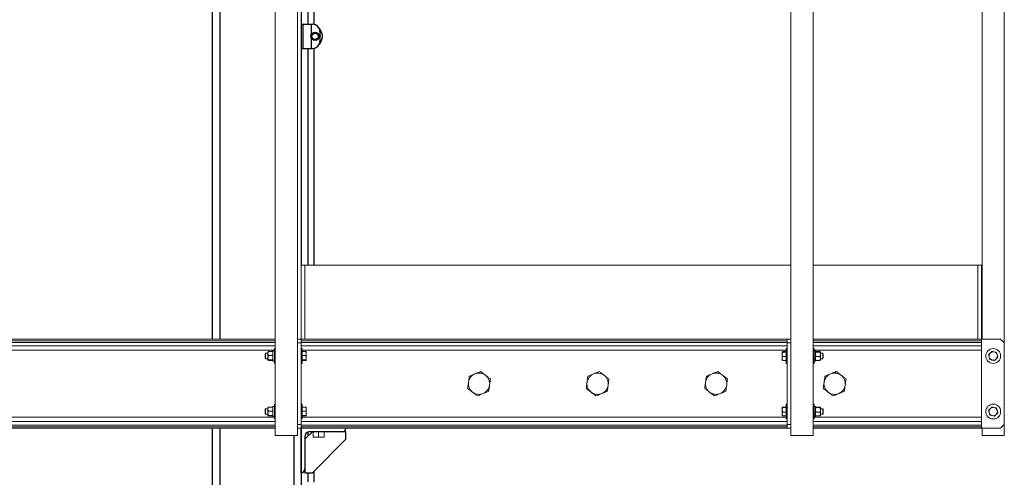
# Model space of a CAD drawing. Units: inches. Extents: x 0 to 2884, y 0 to 1916.
# Drawn here: x 248 to 314, y 187 to 218 of the extents above; entities that cross this region are included whole.
import ezdxf

# ---------------------------------------------------------------- set-up
doc = ezdxf.new("R2010")
doc.units = ezdxf.units.IN
doc.header["$LTSCALE"] = 96
doc.header["$MEASUREMENT"] = 0
doc.layers.add('GREEN', color=2, linetype='Continuous')

# ---------------------------------------------------------------- blocks, each defined once
blk = doc.blocks.new('60KM-04')
for p, q in [((260.75, 303.562), (260.75, 196.062)), ((261.25, 303.562), (261.25, 196.062)), ((266.75, 218.188), (266.75, 201.062)), ((267.225, 217.314), (267.225, 218.188)), ((267.62, 217.302), (267.62, 218.188)), ((266.75, 217.314), (266.85, 217.314)), ((266.85, 217.314), (266.85, 215.689)), ((266.85, 217.314), (267.415, 217.314)), ((267.415, 217.314), (267.415, 216.58)), ((267.415, 217.314), (267.51, 217.314)), ((267.932, 217.081), (267.934, 217.081)), ((268.01, 216.814), (268.01, 216.189)), ((267.415, 216.423), (267.415, 215.689)), ((268.178, 216.42), (268.178, 216.583)), ((266.75, 215.689), (266.85, 215.689)), ((266.85, 215.689), (267.415, 215.689)), ((267.225, 201.062), (267.225, 215.689)), ((267.415, 215.689), (267.51, 215.689)), ((267.62, 201.062), (267.62, 215.701)), ((267.934, 215.921), (267.932, 215.921)), ((260.75, 190.063), (260.75, 121.25)), ((261.25, 190.063), (261.25, 121.25)), ((266.75, 187.063), (266.75, 190.063)), ((266.75, 190.063), (266.75, 121.25)), ((269.75, 190.063), (269.75, 190.062)), ((266.25, 189.562), (266.25, 121.25)), ((267.5, 189.813), (267, 189.313)), ((267, 189.5), (267, 187.312)), ((267.225, 189.537), (267.225, 189.8)), ((269.5, 189.813), (267.312, 189.813)), ((269.75, 189.813), (269.5, 189.813)), ((269.75, 189.313), (269.75, 189.813)), ((267.5, 187.063), (269.75, 189.313)), ((266.75, 187.063), (266.75, 187.063)), ((267, 187.312), (267, 187.063)), ((267, 187.063), (267.5, 187.063)), ((267.225, 186.439), (267.225, 187.063)), ((267.62, 186.427), (267.62, 187.182))]:
    blk.add_line(p, q)
for radius in [0.28, 0.218]:
    blk.add_circle((267.684, 216.501), radius)
for centre, radius, start, end in [((267.51, 216.814), 0.5, 360, 90), ((267.383, 216.501), 0.8, 5.86341, 46.46885), ((267.51, 216.189), 0.5, 270, 360), ((267.383, 216.501), 0.8, 313.53115, 354.13659), ((267.843, 216.501), 0.205, 324.74845, 35.25155), ((267.383, 216.501), 0.8, 0, 5.86341), ((267.383, 216.501), 0.8, 354.13659, 0), ((269.5, 190.062), 0.25, 270, 0), ((267.312, 189.5), 0.313, 90, 180), ((266.75, 187.312), 0.25, 270, 360)]:
    blk.add_arc(centre, radius, start, end)
at = {"layer": 'GREEN', "linetype": 'Continuous', "lineweight": 15}
for p, q in [((265, 238.688), (265, 189.562)), ((266.5, 237.188), (266.5, 189.562)), ((299.795, 237.188), (299.795, 189.562)), ((301.295, 237.188), (301.295, 189.562)), ((312.7, 218.188), (312.7, 196.062)), ((314.2, 218.188), (314.2, 195.813)), ((267, 201.062), (266.75, 201.062)), ((266.75, 201.062), (266.75, 196.062)), ((267, 196.062), (267, 201.062)), ((267, 201.062), (299.795, 201.062)), ((301.295, 201.062), (312.42, 201.062)), ((312.42, 201.062), (312.42, 196.062)), ((312.67, 201.062), (312.42, 201.062)), ((312.67, 201.062), (312.67, 196.062)), ((124.5, 196.062), (265, 196.062)), ((266.5, 196.062), (266.75, 196.062)), ((266.75, 196.062), (266.75, 195.813)), ((266.75, 196.062), (299.545, 196.062)), ((299.545, 195.813), (299.545, 196.062)), ((299.545, 196.062), (299.795, 196.062)), ((301.295, 196.062), (312.67, 196.062)), ((313.95, 196.062), (312.67, 196.062)), ((312.67, 195.964), (312.67, 196.062)), ((314.2, 195.813), (313.95, 196.062)), ((124.5, 195.964), (265, 195.964)), ((124.5, 195.846), (265, 195.846)), ((124.5, 195.618), (265, 195.618)), ((265, 195.437), (264.937, 195.437)), ((264.937, 195.437), (264.937, 194.438)), ((266.5, 195.813), (266.5, 190.312)), ((266.75, 195.813), (266.5, 195.813)), ((266.75, 195.964), (299.545, 195.964)), ((266.75, 195.846), (299.545, 195.846)), ((266.75, 195.813), (266.75, 190.312)), ((266.75, 195.618), (299.545, 195.618)), ((266.813, 195.437), (266.75, 195.437)), ((266.813, 195.437), (266.813, 194.438)), ((299.545, 195.437), (299.482, 195.437)), ((299.482, 194.534), (299.482, 195.437)), ((299.545, 195.813), (299.545, 190.312)), ((299.795, 195.813), (299.545, 195.813)), ((299.795, 195.813), (299.795, 190.312)), ((301.295, 195.964), (312.67, 195.964)), ((301.295, 195.846), (312.67, 195.846)), ((301.295, 195.618), (312.67, 195.618)), ((301.358, 195.437), (301.295, 195.437)), ((301.358, 194.534), (301.358, 195.437)), ((312.67, 195.846), (312.67, 195.964)), ((312.67, 195.618), (312.67, 195.846)), ((312.67, 195.322), (312.67, 195.618)), ((314.2, 190.312), (314.2, 195.813)), ((124.563, 195.322), (264.937, 195.322)), ((264.35, 195.125), (264.313, 195.088)), ((264.313, 194.787), (264.313, 195.088)), ((264.313, 194.787), (264.35, 194.75)), ((264.506, 195.125), (264.35, 195.125)), ((264.35, 195.125), (264.35, 194.75)), ((264.35, 194.75), (264.506, 194.75)), ((264.506, 195.102), (264.506, 195.218)), ((264.506, 194.823), (264.506, 195.102)), ((264.506, 194.658), (264.506, 194.823)), ((264.805, 195.234), (264.543, 195.234)), ((264.805, 194.971), (264.543, 194.971)), ((264.937, 195.279), (264.843, 195.279)), ((264.843, 195.279), (264.843, 194.596)), ((266.813, 195.322), (299.482, 195.322)), ((266.813, 195.234), (267.056, 195.234)), ((266.813, 194.971), (267.056, 194.971)), ((267.081, 195.102), (267.081, 195.218)), ((267.081, 194.823), (267.081, 195.102)), ((267.081, 194.658), (267.081, 194.823)), ((299.214, 195.217), (299.214, 195.052)), ((299.214, 194.773), (299.214, 195.052)), ((299.214, 194.773), (299.214, 194.657)), ((299.482, 195.234), (299.239, 195.234)), ((299.482, 195.2), (299.239, 195.2)), ((299.482, 194.904), (299.239, 194.904)), ((301.358, 195.322), (312.67, 195.322)), ((301.452, 195.279), (301.358, 195.279)), ((301.358, 194.76), (301.452, 194.76)), ((301.358, 194.716), (301.452, 194.716)), ((301.452, 194.76), (301.452, 195.279)), ((301.452, 194.755), (301.452, 194.716)), ((301.452, 194.596), (301.452, 194.716)), ((301.489, 195.234), (301.751, 195.234)), ((301.489, 195.2), (301.751, 195.2)), ((301.489, 194.904), (301.751, 194.904)), ((301.789, 195.217), (301.789, 195.052)), ((301.945, 195.125), (301.789, 195.125)), ((301.789, 195.052), (301.789, 194.773)), ((301.789, 194.773), (301.789, 194.657)), ((301.789, 194.75), (301.945, 194.75)), ((301.982, 195.088), (301.945, 195.125)), ((301.945, 194.828), (301.945, 195.125)), ((301.945, 194.75), (301.945, 194.828)), ((301.945, 194.75), (301.982, 194.787)), ((301.982, 194.849), (301.982, 195.088)), ((301.982, 194.849), (301.982, 194.787)), ((312.67, 190.803), (312.67, 195.322)), ((264.805, 194.675), (264.543, 194.675)), ((264.805, 194.641), (264.543, 194.641)), ((264.843, 194.596), (264.937, 194.596)), ((264.937, 194.438), (265, 194.438)), ((266.75, 194.438), (266.813, 194.438)), ((266.813, 194.675), (267.056, 194.675)), ((266.813, 194.641), (267.056, 194.641)), ((299.482, 194.641), (299.239, 194.641)), ((299.482, 194.438), (299.482, 194.534)), ((299.482, 194.438), (299.545, 194.438)), ((301.295, 194.438), (301.358, 194.438)), ((301.358, 194.596), (301.452, 194.596)), ((301.358, 194.438), (301.358, 194.534)), ((301.489, 194.641), (301.751, 194.641)), ((264.506, 191.352), (264.506, 191.468)), ((264.805, 191.484), (264.543, 191.484)), ((264.937, 191.529), (264.843, 191.529)), ((264.843, 191.529), (264.843, 190.846)), ((265, 191.687), (264.937, 191.687)), ((264.937, 191.687), (264.937, 190.688)), ((266.813, 191.687), (266.75, 191.687)), ((266.813, 191.687), (266.813, 190.688)), ((266.813, 191.484), (267.056, 191.484)), ((267.081, 191.352), (267.081, 191.468)), ((299.214, 191.467), (299.214, 191.302)), ((299.482, 191.484), (299.239, 191.484)), ((299.482, 191.45), (299.239, 191.45)), ((299.545, 191.687), (299.482, 191.687)), ((299.482, 190.784), (299.482, 191.687)), ((301.358, 191.687), (301.295, 191.687)), ((301.358, 190.784), (301.358, 191.687)), ((301.452, 191.529), (301.358, 191.529)), ((301.452, 191.01), (301.452, 191.529)), ((301.489, 191.484), (301.751, 191.484)), ((301.489, 191.45), (301.751, 191.45)), ((301.789, 191.467), (301.789, 191.302)), ((124.563, 190.803), (264.937, 190.803)), ((264.35, 191.375), (264.313, 191.338)), ((264.313, 191.037), (264.313, 191.338)), ((264.313, 191.037), (264.35, 191)), ((264.506, 191.375), (264.35, 191.375)), ((264.35, 191.375), (264.35, 191)), ((264.35, 191), (264.506, 191)), ((264.506, 191.073), (264.506, 191.352)), ((264.506, 190.908), (264.506, 191.073)), ((264.805, 191.221), (264.543, 191.221)), ((264.805, 190.925), (264.543, 190.925)), ((264.805, 190.891), (264.543, 190.891)), ((264.843, 190.846), (264.937, 190.846)), ((266.813, 191.221), (267.056, 191.221)), ((266.813, 190.925), (267.056, 190.925)), ((266.813, 190.891), (267.056, 190.891)), ((266.813, 190.803), (299.482, 190.803)), ((267.081, 191.073), (267.081, 191.352)), ((267.081, 190.908), (267.081, 191.073)), ((299.214, 191.023), (299.214, 191.302)), ((299.214, 191.023), (299.214, 190.907)), ((299.482, 191.154), (299.239, 191.154)), ((299.482, 190.891), (299.239, 190.891)), ((299.482, 190.688), (299.482, 190.784)), ((301.358, 191.01), (301.452, 191.01)), ((301.358, 190.966), (301.452, 190.966)), ((301.358, 190.846), (301.452, 190.846)), ((301.358, 190.803), (312.67, 190.803)), ((301.358, 190.688), (301.358, 190.784)), ((301.452, 191.005), (301.452, 190.966)), ((301.452, 190.846), (301.452, 190.966)), ((301.489, 191.154), (301.751, 191.154)), ((301.489, 190.891), (301.751, 190.891)), ((301.945, 191.375), (301.789, 191.375)), ((301.789, 191.302), (301.789, 191.023)), ((301.789, 191.023), (301.789, 190.907)), ((301.789, 191), (301.945, 191)), ((301.982, 191.338), (301.945, 191.375)), ((301.945, 191.078), (301.945, 191.375)), ((301.945, 191), (301.945, 191.078)), ((301.945, 191), (301.982, 191.037)), ((301.982, 191.099), (301.982, 191.338)), ((301.982, 191.099), (301.982, 191.037)), ((312.67, 190.507), (312.67, 190.803)), ((124.5, 190.507), (265, 190.507)), ((124.5, 190.279), (265, 190.279)), ((124.5, 190.161), (265, 190.161)), ((124.5, 190.063), (265, 190.063)), ((264.937, 190.688), (265, 190.688)), ((266.5, 190.312), (266.75, 190.312)), ((266.75, 190.063), (266.5, 190.063)), ((266.75, 190.688), (266.813, 190.688)), ((266.75, 190.507), (299.545, 190.507)), ((266.75, 190.312), (266.75, 190.063)), ((266.75, 190.279), (299.545, 190.279)), ((266.75, 190.161), (299.545, 190.161)), ((266.75, 190.063), (299.545, 190.063)), ((299.482, 190.688), (299.545, 190.688)), ((299.545, 190.063), (299.545, 190.312)), ((299.545, 190.312), (299.795, 190.312)), ((299.795, 190.063), (299.545, 190.063)), ((301.295, 190.688), (301.358, 190.688)), ((301.295, 190.507), (312.67, 190.507)), ((301.295, 190.279), (312.67, 190.279)), ((301.295, 190.161), (312.67, 190.161)), ((301.295, 190.063), (312.67, 190.063)), ((312.67, 190.279), (312.67, 190.507)), ((312.67, 190.161), (312.67, 190.279)), ((312.67, 190.063), (312.67, 190.161)), ((312.67, 190.063), (313.95, 190.063)), ((312.7, 190.063), (312.7, 189.562)), ((313.95, 190.063), (314.2, 190.312)), ((314.2, 190.312), (314.2, 189.562)), ((265, 189.562), (266.5, 189.562)), ((267.545, 189.813), (267.545, 189.482)), ((267.545, 189.448), (267.732, 189.448)), ((267.732, 189.448), (268.107, 189.448)), ((267.92, 189.813), (267.92, 189.482)), ((268.107, 189.448), (268.295, 189.448)), ((268.295, 189.813), (268.295, 189.482)), ((299.795, 189.562), (301.295, 189.562)), ((312.7, 189.562), (314.2, 189.562))]:
    blk.add_line(p, q, dxfattribs=at)
for centre in [(313.45, 194.938), (313.45, 191.188)]:
    blk.add_circle(centre, 0.5, dxfattribs=at)
for centre, radius, start, end in [((313.45, 194.938), 0.281, 136.5552, 196.5552), ((313.45, 194.938), 0.281, 196.5552, 256.5552), ((313.45, 194.938), 0.281, 76.5552, 136.5552), ((313.45, 194.938), 0.281, 256.5552, 316.5552), ((313.45, 194.938), 0.281, 16.5552, 76.5552), ((313.45, 194.938), 0.281, 316.5552, 16.5552), ((278.75, 193.063), 0.719, 112.44828, 172.44828), ((278.75, 193.063), 0.719, 52.44828, 112.44828), ((278.75, 193.063), 0.719, 352.44828, 52.44828), ((286.75, 193.063), 0.719, 112.44828, 172.44828), ((286.75, 193.063), 0.719, 52.44828, 112.44828), ((286.75, 193.063), 0.719, 352.44828, 52.44828), ((294.75, 193.063), 0.719, 112.44828, 172.44828), ((294.75, 193.063), 0.719, 52.44828, 112.44828), ((294.75, 193.063), 0.719, 352.44828, 52.44828), ((302.75, 193.063), 0.719, 112.44828, 172.44828), ((302.75, 193.063), 0.719, 52.44828, 112.44828), ((302.75, 193.063), 0.719, 352.44828, 52.44828), ((278.75, 193.063), 0.719, 172.44828, 232.44828), ((278.75, 193.063), 0.719, 292.44828, 352.44828), ((286.75, 193.063), 0.719, 172.44828, 232.44828), ((286.75, 193.063), 0.719, 292.44828, 352.44828), ((294.75, 193.063), 0.719, 172.44828, 232.44828), ((294.75, 193.063), 0.719, 292.44828, 352.44828), ((302.75, 193.063), 0.719, 172.44828, 232.44828), ((302.75, 193.063), 0.719, 292.44828, 352.44828), ((278.75, 193.063), 0.719, 232.44828, 292.44828), ((286.75, 193.063), 0.719, 232.44828, 292.44828), ((294.75, 193.063), 0.719, 232.44828, 292.44828), ((302.75, 193.063), 0.719, 232.44828, 292.44828), ((313.45, 191.188), 0.281, 136.5552, 196.5552), ((313.45, 191.188), 0.281, 76.5552, 136.5552), ((313.45, 191.188), 0.281, 16.5552, 76.5552), ((313.45, 191.188), 0.281, 196.5552, 256.5552), ((313.45, 191.188), 0.281, 256.5552, 316.5552), ((313.45, 191.188), 0.281, 316.5552, 16.5552)]:
    blk.add_arc(centre, radius, start, end, dxfattribs=at)
for points, knots in [([(264.506, 195.102), (264.506, 195.105), (264.507, 195.142), (264.52, 195.187), (264.54, 195.226), (264.543, 195.234)], [0, 0, 0, 0, 0.066039, 0.812891, 1, 1, 1, 1]), ([(264.506, 195.217), (264.507, 195.219), (264.51, 195.224), (264.527, 195.23), (264.54, 195.233), (264.543, 195.234)], [0, 0, 0, 0, 0.4057257, 0.8261143, 1, 1, 1, 1]), ([(264.543, 194.971), (264.538, 194.982), (264.516, 195.024), (264.51, 195.069), (264.506, 195.102)], [0, 0, 0, 0, 0.266151, 1, 1, 1, 1]), ([(264.543, 194.971), (264.534, 194.948), (264.514, 194.901), (264.506, 194.85), (264.506, 194.823), (264.506, 194.823)], [0, 0, 0, 0, 0.484012, 0.985626, 1, 1, 1, 1]), ([(264.506, 194.823), (264.507, 194.802), (264.51, 194.76), (264.527, 194.711), (264.54, 194.683), (264.543, 194.675)], [0, 0, 0, 0, 0.40574, 0.826121, 1, 1, 1, 1]), ([(264.843, 195.102), (264.843, 195.105), (264.843, 195.142), (264.829, 195.187), (264.809, 195.226), (264.805, 195.234)], [0, 0, 0, 0, 0.066037, 0.812874, 1, 1, 1, 1]), ([(264.843, 195.217), (264.842, 195.219), (264.839, 195.224), (264.822, 195.23), (264.809, 195.233), (264.805, 195.234)], [0, 0, 0, 0, 0.405714, 0.826096, 1, 1, 1, 1]), ([(264.805, 194.971), (264.811, 194.982), (264.833, 195.024), (264.839, 195.069), (264.843, 195.102)], [0, 0, 0, 0, 0.266169, 1, 1, 1, 1]), ([(264.805, 194.971), (264.815, 194.948), (264.835, 194.901), (264.843, 194.85), (264.843, 194.823), (264.843, 194.823)], [0, 0, 0, 0, 0.484009, 0.985627, 1, 1, 1, 1]), ([(264.843, 194.823), (264.842, 194.802), (264.839, 194.76), (264.822, 194.711), (264.809, 194.683), (264.805, 194.675)], [0, 0, 0, 0, 0.405729, 0.826103, 1, 1, 1, 1]), ([(267.056, 195.234), (267.066, 195.201), (267.079, 195.157), (267.081, 195.113), (267.081, 195.102)], [0, 0, 0, 0, 0.763384, 1, 1, 1, 1]), ([(267.081, 195.217), (267.081, 195.217), (267.081, 195.223), (267.068, 195.229), (267.056, 195.234)], [0, 0, 0, 0, 0.070221, 1, 1, 1, 1]), ([(267.081, 195.102), (267.078, 195.067), (267.074, 195.023), (267.059, 194.98), (267.056, 194.971)], [0, 0, 0, 0, 0.782923, 1, 1, 1, 1]), ([(267.056, 194.971), (267.063, 194.947), (267.077, 194.898), (267.08, 194.848), (267.081, 194.823)], [0, 0, 0, 0, 0.495454, 1, 1, 1, 1]), ([(267.081, 194.823), (267.081, 194.819), (267.081, 194.769), (267.068, 194.72), (267.056, 194.675)], [0, 0, 0, 0, 0.070233, 1, 1, 1, 1]), ([(299.214, 195.217), (299.214, 195.217), (299.214, 195.223), (299.227, 195.229), (299.239, 195.234)], [0, 0, 0, 0, 0.070221, 1, 1, 1, 1]), ([(299.239, 195.2), (299.232, 195.203), (299.218, 195.209), (299.215, 195.214), (299.214, 195.217)], [0, 0, 0, 0, 0.495464, 1, 1, 1, 1]), ([(299.214, 195.052), (299.214, 195.056), (299.214, 195.106), (299.227, 195.155), (299.239, 195.2)], [0, 0, 0, 0, 0.070209, 1, 1, 1, 1]), ([(299.239, 194.904), (299.232, 194.928), (299.218, 194.977), (299.215, 195.027), (299.214, 195.052)], [0, 0, 0, 0, 0.495446, 1, 1, 1, 1]), ([(299.214, 194.773), (299.214, 194.783), (299.216, 194.828), (299.229, 194.871), (299.239, 194.904)], [0, 0, 0, 0, 0.236618, 1, 1, 1, 1]), ([(299.239, 194.641), (299.236, 194.651), (299.221, 194.693), (299.217, 194.738), (299.214, 194.773)], [0, 0, 0, 0, 0.21708, 1, 1, 1, 1]), ([(301.452, 195.217), (301.453, 195.219), (301.456, 195.224), (301.473, 195.23), (301.486, 195.233), (301.489, 195.234)], [0, 0, 0, 0, 0.405721, 0.826111, 1, 1, 1, 1]), ([(301.489, 195.2), (301.48, 195.203), (301.46, 195.208), (301.452, 195.214), (301.452, 195.217), (301.452, 195.217)], [0, 0, 0, 0, 0.484003, 0.985625, 1, 1, 1, 1]), ([(301.452, 195.052), (301.453, 195.073), (301.456, 195.115), (301.473, 195.164), (301.486, 195.192), (301.489, 195.2)], [0, 0, 0, 0, 0.405722, 0.826116, 1, 1, 1, 1]), ([(301.489, 194.904), (301.48, 194.927), (301.46, 194.974), (301.452, 195.025), (301.452, 195.052), (301.452, 195.052)], [0, 0, 0, 0, 0.484, 0.985601, 1, 1, 1, 1]), ([(301.452, 194.773), (301.452, 194.776), (301.452, 194.812), (301.466, 194.857), (301.486, 194.896), (301.489, 194.904)], [0, 0, 0, 0, 0.066036, 0.812895, 1, 1, 1, 1]), ([(301.489, 194.641), (301.484, 194.652), (301.462, 194.694), (301.456, 194.74), (301.452, 194.773)], [0, 0, 0, 0, 0.266171, 1, 1, 1, 1]), ([(301.789, 195.217), (301.788, 195.219), (301.785, 195.224), (301.768, 195.23), (301.755, 195.233), (301.751, 195.234)], [0, 0, 0, 0, 0.405724, 0.826073, 1, 1, 1, 1]), ([(301.751, 195.2), (301.761, 195.203), (301.781, 195.208), (301.789, 195.214), (301.789, 195.217), (301.789, 195.217)], [0, 0, 0, 0, 0.484002, 0.985624, 1, 1, 1, 1]), ([(301.789, 195.052), (301.788, 195.073), (301.785, 195.115), (301.768, 195.164), (301.755, 195.192), (301.751, 195.2)], [0, 0, 0, 0, 0.405724, 0.826078, 1, 1, 1, 1]), ([(301.751, 194.904), (301.761, 194.927), (301.781, 194.974), (301.789, 195.025), (301.789, 195.052), (301.789, 195.052)], [0, 0, 0, 0, 0.484, 0.985601, 1, 1, 1, 1]), ([(301.789, 194.773), (301.789, 194.776), (301.788, 194.812), (301.775, 194.857), (301.755, 194.896), (301.751, 194.904)], [0, 0, 0, 0, 0.066038, 0.812895, 1, 1, 1, 1]), ([(301.751, 194.641), (301.757, 194.652), (301.779, 194.694), (301.785, 194.74), (301.789, 194.773)], [0, 0, 0, 0, 0.266166, 1, 1, 1, 1]), ([(313.246, 195.131), (313.243, 195.128), (313.206, 195.088), (313.169, 195.049), (313.134, 195.013)], [0, 0, 0, 0, 0.070191, 1, 1, 1, 1]), ([(313.134, 195.013), (313.142, 194.988), (313.157, 194.937), (313.173, 194.884), (313.181, 194.857)], [0, 0, 0, 0, 0.495458, 1, 1, 1, 1]), ([(313.181, 194.857), (313.182, 194.854), (313.197, 194.801), (313.213, 194.75), (313.227, 194.702)], [0, 0, 0, 0, 0.070215, 1, 1, 1, 1]), ([(313.227, 194.702), (313.267, 194.692), (313.319, 194.68), (313.372, 194.667), (313.385, 194.664)], [0, 0, 0, 0, 0.763366, 1, 1, 1, 1]), ([(313.358, 195.249), (313.339, 195.229), (313.303, 195.191), (313.265, 195.151), (313.246, 195.131)], [0, 0, 0, 0, 0.495414, 1, 1, 1, 1]), ([(313.515, 195.211), (313.503, 195.214), (313.449, 195.227), (313.397, 195.239), (313.358, 195.249)], [0, 0, 0, 0, 0.236634, 1, 1, 1, 1]), ([(313.673, 195.173), (313.662, 195.176), (313.611, 195.188), (313.557, 195.201), (313.515, 195.211)], [0, 0, 0, 0, 0.217008, 1, 1, 1, 1]), ([(313.542, 194.626), (313.561, 194.646), (313.597, 194.684), (313.635, 194.724), (313.654, 194.744)], [0, 0, 0, 0, 0.4954523, 1, 1, 1, 1]), ([(313.654, 194.744), (313.657, 194.747), (313.694, 194.787), (313.731, 194.826), (313.766, 194.862)], [0, 0, 0, 0, 0.070264, 1, 1, 1, 1]), ([(313.719, 195.018), (313.718, 195.021), (313.703, 195.074), (313.687, 195.125), (313.673, 195.173)], [0, 0, 0, 0, 0.070215, 1, 1, 1, 1]), ([(313.766, 194.862), (313.758, 194.887), (313.743, 194.938), (313.727, 194.991), (313.719, 195.018)], [0, 0, 0, 0, 0.495458, 1, 1, 1, 1]), ([(264.543, 194.675), (264.534, 194.672), (264.514, 194.667), (264.506, 194.661), (264.506, 194.658), (264.506, 194.658)], [0, 0, 0, 0, 0.484, 0.985625, 1, 1, 1, 1]), ([(264.506, 194.658), (264.507, 194.656), (264.51, 194.651), (264.527, 194.645), (264.54, 194.642), (264.543, 194.641)], [0, 0, 0, 0, 0.405722, 0.826112, 1, 1, 1, 1]), ([(264.805, 194.675), (264.815, 194.672), (264.835, 194.667), (264.843, 194.661), (264.843, 194.658), (264.843, 194.658)], [0, 0, 0, 0, 0.483996, 0.985625, 1, 1, 1, 1]), ([(264.843, 194.658), (264.842, 194.656), (264.839, 194.651), (264.822, 194.645), (264.809, 194.642), (264.805, 194.641)], [0, 0, 0, 0, 0.40571, 0.826093, 1, 1, 1, 1]), ([(267.056, 194.675), (267.063, 194.672), (267.077, 194.666), (267.08, 194.661), (267.081, 194.658)], [0, 0, 0, 0, 0.495459, 1, 1, 1, 1]), ([(267.081, 194.658), (267.081, 194.658), (267.081, 194.652), (267.068, 194.646), (267.056, 194.641)], [0, 0, 0, 0, 0.070221, 1, 1, 1, 1]), ([(299.214, 194.658), (299.214, 194.658), (299.214, 194.652), (299.227, 194.646), (299.239, 194.641)], [0, 0, 0, 0, 0.070221, 1, 1, 1, 1]), ([(301.452, 194.658), (301.453, 194.656), (301.456, 194.651), (301.473, 194.645), (301.486, 194.642), (301.489, 194.641)], [0, 0, 0, 0, 0.40572, 0.826113, 1, 1, 1, 1]), ([(301.789, 194.658), (301.788, 194.656), (301.785, 194.651), (301.768, 194.645), (301.755, 194.642), (301.751, 194.641)], [0, 0, 0, 0, 0.405722, 0.826075, 1, 1, 1, 1]), ([(313.385, 194.664), (313.426, 194.654), (313.48, 194.641), (313.531, 194.629), (313.542, 194.626)], [0, 0, 0, 0, 0.782884, 1, 1, 1, 1]), ([(278.092, 193.569), (278.083, 193.502), (278.065, 193.367), (278.047, 193.227), (278.037, 193.157)], [0, 0, 0, 0, 0.495461, 1, 1, 1, 1]), ([(278.475, 193.727), (278.445, 193.714), (278.364, 193.681), (278.236, 193.628), (278.14, 193.588), (278.092, 193.569)], [0, 0, 0, 0, 0.238121, 0.616942, 1, 1, 1, 1]), ([(278.859, 193.886), (278.832, 193.874), (278.756, 193.843), (278.628, 193.79), (278.526, 193.748), (278.475, 193.727)], [0, 0, 0, 0, 0.218957, 0.606944, 1, 1, 1, 1]), ([(279.188, 193.633), (279.18, 193.639), (279.121, 193.684), (279.01, 193.77), (278.91, 193.847), (278.859, 193.886)], [0, 0, 0, 0, 0.070096, 0.530793, 1, 1, 1, 1]), ([(279.517, 193.38), (279.464, 193.421), (279.356, 193.504), (279.244, 193.589), (279.188, 193.633)], [0, 0, 0, 0, 0.495463, 1, 1, 1, 1]), ([(279.463, 192.968), (279.464, 192.978), (279.474, 193.052), (279.492, 193.191), (279.509, 193.316), (279.517, 193.38)], [0, 0, 0, 0, 0.070108, 0.530797, 1, 1, 1, 1]), ([(286.092, 193.569), (286.083, 193.502), (286.065, 193.367), (286.047, 193.227), (286.037, 193.157)], [0, 0, 0, 0, 0.495461, 1, 1, 1, 1]), ([(286.475, 193.727), (286.445, 193.714), (286.364, 193.681), (286.236, 193.628), (286.14, 193.588), (286.092, 193.569)], [0, 0, 0, 0, 0.238116, 0.61695, 1, 1, 1, 1]), ([(286.859, 193.886), (286.832, 193.874), (286.756, 193.843), (286.628, 193.79), (286.526, 193.748), (286.475, 193.727)], [0, 0, 0, 0, 0.218941, 0.606956, 1, 1, 1, 1]), ([(287.188, 193.633), (287.18, 193.639), (287.121, 193.684), (287.01, 193.77), (286.91, 193.847), (286.859, 193.886)], [0, 0, 0, 0, 0.070112, 0.530801, 1, 1, 1, 1]), ([(287.517, 193.38), (287.464, 193.421), (287.356, 193.504), (287.244, 193.589), (287.188, 193.633)], [0, 0, 0, 0, 0.495463, 1, 1, 1, 1]), ([(287.463, 192.968), (287.464, 192.978), (287.474, 193.052), (287.492, 193.191), (287.509, 193.316), (287.517, 193.38)], [0, 0, 0, 0, 0.070106, 0.530794, 1, 1, 1, 1]), ([(294.092, 193.569), (294.083, 193.502), (294.065, 193.367), (294.047, 193.227), (294.037, 193.157)], [0, 0, 0, 0, 0.495455, 1, 1, 1, 1]), ([(294.475, 193.727), (294.445, 193.714), (294.364, 193.681), (294.236, 193.628), (294.14, 193.588), (294.092, 193.569)], [0, 0, 0, 0, 0.238116, 0.61695, 1, 1, 1, 1]), ([(294.859, 193.886), (294.832, 193.874), (294.756, 193.843), (294.628, 193.79), (294.526, 193.748), (294.475, 193.727)], [0, 0, 0, 0, 0.218972, 0.606931, 1, 1, 1, 1]), ([(295.188, 193.633), (295.18, 193.639), (295.121, 193.684), (295.01, 193.77), (294.91, 193.847), (294.859, 193.886)], [0, 0, 0, 0, 0.070114, 0.530785, 1, 1, 1, 1]), ([(295.517, 193.38), (295.464, 193.421), (295.356, 193.504), (295.244, 193.589), (295.188, 193.633)], [0, 0, 0, 0, 0.495463, 1, 1, 1, 1]), ([(295.463, 192.968), (295.464, 192.978), (295.474, 193.052), (295.492, 193.191), (295.509, 193.316), (295.517, 193.38)], [0, 0, 0, 0, 0.070111, 0.530794, 1, 1, 1, 1]), ([(302.092, 193.569), (302.083, 193.502), (302.065, 193.367), (302.047, 193.227), (302.037, 193.157)], [0, 0, 0, 0, 0.495461, 1, 1, 1, 1]), ([(302.475, 193.727), (302.445, 193.714), (302.364, 193.681), (302.236, 193.628), (302.14, 193.588), (302.092, 193.569)], [0, 0, 0, 0, 0.238085, 0.616934, 1, 1, 1, 1]), ([(302.859, 193.886), (302.832, 193.874), (302.756, 193.843), (302.628, 193.79), (302.526, 193.748), (302.475, 193.727)], [0, 0, 0, 0, 0.218972, 0.606931, 1, 1, 1, 1]), ([(303.188, 193.633), (303.18, 193.639), (303.121, 193.684), (303.01, 193.77), (302.91, 193.847), (302.859, 193.886)], [0, 0, 0, 0, 0.070112, 0.530801, 1, 1, 1, 1]), ([(303.517, 193.38), (303.464, 193.421), (303.356, 193.504), (303.244, 193.589), (303.188, 193.633)], [0, 0, 0, 0, 0.495481, 1, 1, 1, 1]), ([(303.463, 192.968), (303.464, 192.978), (303.474, 193.052), (303.492, 193.191), (303.509, 193.316), (303.517, 193.38)], [0, 0, 0, 0, 0.070111, 0.5308, 1, 1, 1, 1]), ([(278.037, 193.157), (278.036, 193.147), (278.026, 193.073), (278.008, 192.934), (277.991, 192.809), (277.983, 192.745)], [0, 0, 0, 0, 0.070111, 0.530786, 1, 1, 1, 1]), ([(277.983, 192.745), (278.036, 192.704), (278.144, 192.621), (278.256, 192.536), (278.312, 192.492)], [0, 0, 0, 0, 0.495448, 1, 1, 1, 1]), ([(279.408, 192.556), (279.417, 192.623), (279.435, 192.758), (279.453, 192.898), (279.463, 192.968)], [0, 0, 0, 0, 0.495452, 1, 1, 1, 1]), ([(286.037, 193.157), (286.036, 193.147), (286.026, 193.073), (286.008, 192.934), (285.991, 192.809), (285.983, 192.745)], [0, 0, 0, 0, 0.070111, 0.530784, 1, 1, 1, 1]), ([(285.983, 192.745), (286.036, 192.704), (286.144, 192.621), (286.256, 192.536), (286.312, 192.492)], [0, 0, 0, 0, 0.495456, 1, 1, 1, 1]), ([(287.408, 192.556), (287.417, 192.623), (287.435, 192.758), (287.453, 192.898), (287.463, 192.968)], [0, 0, 0, 0, 0.49545, 1, 1, 1, 1]), ([(294.037, 193.157), (294.036, 193.147), (294.026, 193.073), (294.008, 192.934), (293.991, 192.809), (293.983, 192.745)], [0, 0, 0, 0, 0.070106, 0.530784, 1, 1, 1, 1]), ([(293.983, 192.745), (294.036, 192.704), (294.144, 192.621), (294.256, 192.536), (294.312, 192.492)], [0, 0, 0, 0, 0.495456, 1, 1, 1, 1]), ([(295.408, 192.556), (295.417, 192.623), (295.435, 192.758), (295.453, 192.898), (295.463, 192.968)], [0, 0, 0, 0, 0.495455, 1, 1, 1, 1]), ([(302.037, 193.157), (302.036, 193.147), (302.026, 193.073), (302.008, 192.934), (301.991, 192.809), (301.983, 192.745)], [0, 0, 0, 0, 0.070111, 0.530789, 1, 1, 1, 1]), ([(301.983, 192.745), (302.036, 192.704), (302.144, 192.621), (302.256, 192.536), (302.312, 192.492)], [0, 0, 0, 0, 0.495439, 1, 1, 1, 1]), ([(303.408, 192.556), (303.417, 192.623), (303.435, 192.758), (303.453, 192.898), (303.463, 192.968)], [0, 0, 0, 0, 0.495455, 1, 1, 1, 1]), ([(278.312, 192.492), (278.32, 192.486), (278.379, 192.441), (278.49, 192.355), (278.59, 192.278), (278.641, 192.239)], [0, 0, 0, 0, 0.070113, 0.530793, 1, 1, 1, 1]), ([(278.641, 192.239), (278.688, 192.259), (278.784, 192.299), (278.913, 192.352), (278.994, 192.385), (279.025, 192.398)], [0, 0, 0, 0, 0.379184, 0.761903, 1, 1, 1, 1]), ([(279.025, 192.398), (279.075, 192.419), (279.176, 192.461), (279.304, 192.514), (279.381, 192.545), (279.408, 192.556)], [0, 0, 0, 0, 0.387637, 0.781049, 1, 1, 1, 1]), ([(286.312, 192.492), (286.32, 192.486), (286.379, 192.441), (286.49, 192.355), (286.59, 192.278), (286.641, 192.239)], [0, 0, 0, 0, 0.070114, 0.530785, 1, 1, 1, 1]), ([(286.641, 192.239), (286.688, 192.259), (286.784, 192.299), (286.913, 192.352), (286.994, 192.385), (287.025, 192.398)], [0, 0, 0, 0, 0.379176, 0.761888, 1, 1, 1, 1]), ([(287.025, 192.398), (287.075, 192.419), (287.176, 192.461), (287.304, 192.514), (287.381, 192.545), (287.408, 192.556)], [0, 0, 0, 0, 0.3876375, 0.781029, 1, 1, 1, 1]), ([(294.312, 192.492), (294.32, 192.486), (294.379, 192.441), (294.49, 192.355), (294.59, 192.278), (294.641, 192.239)], [0, 0, 0, 0, 0.070112, 0.530801, 1, 1, 1, 1]), ([(294.641, 192.239), (294.688, 192.259), (294.784, 192.299), (294.913, 192.352), (294.994, 192.385), (295.025, 192.398)], [0, 0, 0, 0, 0.3791513, 0.7618781, 1, 1, 1, 1]), ([(295.025, 192.398), (295.075, 192.419), (295.176, 192.461), (295.304, 192.514), (295.381, 192.545), (295.408, 192.556)], [0, 0, 0, 0, 0.3876375, 0.781029, 1, 1, 1, 1]), ([(302.312, 192.492), (302.32, 192.486), (302.379, 192.441), (302.49, 192.355), (302.59, 192.278), (302.641, 192.239)], [0, 0, 0, 0, 0.070112, 0.530801, 1, 1, 1, 1]), ([(302.641, 192.239), (302.688, 192.259), (302.784, 192.299), (302.913, 192.352), (302.994, 192.385), (303.025, 192.398)], [0, 0, 0, 0, 0.379176, 0.761888, 1, 1, 1, 1]), ([(303.025, 192.398), (303.075, 192.419), (303.176, 192.461), (303.304, 192.514), (303.381, 192.545), (303.408, 192.556)], [0, 0, 0, 0, 0.387653, 0.78106, 1, 1, 1, 1]), ([(264.506, 191.352), (264.506, 191.355), (264.507, 191.392), (264.52, 191.437), (264.54, 191.476), (264.543, 191.484)], [0, 0, 0, 0, 0.066039, 0.812891, 1, 1, 1, 1]), ([(264.506, 191.467), (264.507, 191.469), (264.51, 191.474), (264.527, 191.48), (264.54, 191.483), (264.543, 191.484)], [0, 0, 0, 0, 0.405724, 0.826114, 1, 1, 1, 1]), ([(264.843, 191.352), (264.843, 191.355), (264.843, 191.392), (264.829, 191.437), (264.809, 191.476), (264.805, 191.484)], [0, 0, 0, 0, 0.066037, 0.812874, 1, 1, 1, 1]), ([(264.843, 191.467), (264.842, 191.469), (264.839, 191.474), (264.822, 191.48), (264.809, 191.483), (264.805, 191.484)], [0, 0, 0, 0, 0.405712, 0.826096, 1, 1, 1, 1]), ([(267.056, 191.484), (267.066, 191.451), (267.079, 191.407), (267.081, 191.363), (267.081, 191.352)], [0, 0, 0, 0, 0.763384, 1, 1, 1, 1]), ([(267.081, 191.467), (267.081, 191.467), (267.081, 191.473), (267.068, 191.479), (267.056, 191.484)], [0, 0, 0, 0, 0.070219, 1, 1, 1, 1]), ([(299.214, 191.467), (299.214, 191.467), (299.214, 191.473), (299.227, 191.479), (299.239, 191.484)], [0, 0, 0, 0, 0.070218, 1, 1, 1, 1]), ([(299.239, 191.45), (299.232, 191.453), (299.218, 191.459), (299.215, 191.464), (299.214, 191.467)], [0, 0, 0, 0, 0.4954622, 1, 1, 1, 1]), ([(299.214, 191.302), (299.214, 191.306), (299.214, 191.356), (299.227, 191.405), (299.239, 191.45)], [0, 0, 0, 0, 0.070209, 1, 1, 1, 1]), ([(301.452, 191.467), (301.453, 191.469), (301.456, 191.474), (301.473, 191.48), (301.486, 191.483), (301.489, 191.484)], [0, 0, 0, 0, 0.405719, 0.82611, 1, 1, 1, 1]), ([(301.489, 191.45), (301.48, 191.453), (301.46, 191.458), (301.452, 191.464), (301.452, 191.467), (301.452, 191.467)], [0, 0, 0, 0, 0.484001, 0.985622, 1, 1, 1, 1]), ([(301.452, 191.302), (301.453, 191.323), (301.456, 191.365), (301.473, 191.414), (301.486, 191.442), (301.489, 191.45)], [0, 0, 0, 0, 0.405722, 0.826116, 1, 1, 1, 1]), ([(301.789, 191.467), (301.788, 191.469), (301.785, 191.474), (301.768, 191.48), (301.755, 191.483), (301.751, 191.484)], [0, 0, 0, 0, 0.405722, 0.826072, 1, 1, 1, 1]), ([(301.751, 191.45), (301.761, 191.453), (301.781, 191.458), (301.789, 191.464), (301.789, 191.467), (301.789, 191.467)], [0, 0, 0, 0, 0.484001, 0.985622, 1, 1, 1, 1]), ([(301.789, 191.302), (301.788, 191.323), (301.785, 191.365), (301.768, 191.414), (301.755, 191.442), (301.751, 191.45)], [0, 0, 0, 0, 0.405724, 0.826078, 1, 1, 1, 1]), ([(313.246, 191.381), (313.243, 191.378), (313.206, 191.338), (313.169, 191.299), (313.134, 191.263)], [0, 0, 0, 0, 0.07017, 1, 1, 1, 1]), ([(313.358, 191.499), (313.339, 191.479), (313.303, 191.441), (313.265, 191.401), (313.246, 191.381)], [0, 0, 0, 0, 0.495414, 1, 1, 1, 1]), ([(313.515, 191.461), (313.503, 191.464), (313.449, 191.477), (313.397, 191.489), (313.358, 191.499)], [0, 0, 0, 0, 0.236634, 1, 1, 1, 1]), ([(313.673, 191.423), (313.662, 191.426), (313.611, 191.438), (313.557, 191.451), (313.515, 191.461)], [0, 0, 0, 0, 0.217008, 1, 1, 1, 1]), ([(313.719, 191.268), (313.718, 191.271), (313.703, 191.324), (313.687, 191.375), (313.673, 191.423)], [0, 0, 0, 0, 0.070215, 1, 1, 1, 1]), ([(264.543, 191.221), (264.538, 191.232), (264.516, 191.274), (264.51, 191.319), (264.506, 191.352)], [0, 0, 0, 0, 0.266151, 1, 1, 1, 1]), ([(264.543, 191.221), (264.534, 191.198), (264.514, 191.151), (264.506, 191.1), (264.506, 191.073), (264.506, 191.073)], [0, 0, 0, 0, 0.484012, 0.985626, 1, 1, 1, 1]), ([(264.506, 191.073), (264.507, 191.052), (264.51, 191.01), (264.527, 190.961), (264.54, 190.933), (264.543, 190.925)], [0, 0, 0, 0, 0.40574, 0.826121, 1, 1, 1, 1]), ([(264.543, 190.925), (264.534, 190.922), (264.514, 190.917), (264.506, 190.911), (264.506, 190.908), (264.506, 190.908)], [0, 0, 0, 0, 0.484, 0.985625, 1, 1, 1, 1]), ([(264.506, 190.908), (264.507, 190.906), (264.51, 190.901), (264.527, 190.895), (264.54, 190.892), (264.543, 190.891)], [0, 0, 0, 0, 0.405723, 0.826111, 1, 1, 1, 1]), ([(264.805, 191.221), (264.811, 191.232), (264.833, 191.274), (264.839, 191.319), (264.843, 191.352)], [0, 0, 0, 0, 0.266169, 1, 1, 1, 1]), ([(264.805, 191.221), (264.815, 191.198), (264.835, 191.151), (264.843, 191.1), (264.843, 191.073), (264.843, 191.073)], [0, 0, 0, 0, 0.484009, 0.985627, 1, 1, 1, 1]), ([(264.843, 191.073), (264.842, 191.052), (264.839, 191.01), (264.822, 190.961), (264.809, 190.933), (264.805, 190.925)], [0, 0, 0, 0, 0.405729, 0.826103, 1, 1, 1, 1]), ([(264.805, 190.925), (264.815, 190.922), (264.835, 190.917), (264.843, 190.911), (264.843, 190.908), (264.843, 190.908)], [0, 0, 0, 0, 0.483996, 0.985625, 1, 1, 1, 1]), ([(264.843, 190.908), (264.842, 190.906), (264.839, 190.901), (264.822, 190.895), (264.809, 190.892), (264.805, 190.891)], [0, 0, 0, 0, 0.405711, 0.826093, 1, 1, 1, 1]), ([(267.081, 191.352), (267.078, 191.317), (267.074, 191.273), (267.059, 191.23), (267.056, 191.221)], [0, 0, 0, 0, 0.782923, 1, 1, 1, 1]), ([(267.056, 191.221), (267.063, 191.197), (267.077, 191.148), (267.08, 191.098), (267.081, 191.073)], [0, 0, 0, 0, 0.495454, 1, 1, 1, 1]), ([(267.081, 191.073), (267.081, 191.069), (267.081, 191.019), (267.068, 190.97), (267.056, 190.925)], [0, 0, 0, 0, 0.070233, 1, 1, 1, 1]), ([(267.056, 190.925), (267.063, 190.922), (267.077, 190.916), (267.08, 190.911), (267.081, 190.908)], [0, 0, 0, 0, 0.495459, 1, 1, 1, 1]), ([(267.081, 190.908), (267.081, 190.908), (267.081, 190.902), (267.068, 190.896), (267.056, 190.891)], [0, 0, 0, 0, 0.070221, 1, 1, 1, 1]), ([(299.239, 191.154), (299.232, 191.178), (299.218, 191.227), (299.215, 191.277), (299.214, 191.302)], [0, 0, 0, 0, 0.495446, 1, 1, 1, 1]), ([(299.214, 191.023), (299.214, 191.033), (299.216, 191.078), (299.229, 191.121), (299.239, 191.154)], [0, 0, 0, 0, 0.236641, 1, 1, 1, 1]), ([(299.239, 190.891), (299.236, 190.901), (299.221, 190.943), (299.217, 190.988), (299.214, 191.023)], [0, 0, 0, 0, 0.217085, 1, 1, 1, 1]), ([(299.214, 190.908), (299.214, 190.908), (299.214, 190.902), (299.227, 190.896), (299.239, 190.891)], [0, 0, 0, 0, 0.070222, 1, 1, 1, 1]), ([(301.489, 191.154), (301.48, 191.177), (301.46, 191.224), (301.452, 191.275), (301.452, 191.302), (301.452, 191.302)], [0, 0, 0, 0, 0.484, 0.985601, 1, 1, 1, 1]), ([(301.452, 191.023), (301.452, 191.026), (301.452, 191.062), (301.466, 191.107), (301.486, 191.146), (301.489, 191.154)], [0, 0, 0, 0, 0.066036, 0.812916, 1, 1, 1, 1]), ([(301.489, 190.891), (301.484, 190.902), (301.462, 190.944), (301.456, 190.99), (301.452, 191.023)], [0, 0, 0, 0, 0.266156, 1, 1, 1, 1]), ([(301.452, 190.908), (301.453, 190.906), (301.456, 190.901), (301.473, 190.895), (301.486, 190.892), (301.489, 190.891)], [0, 0, 0, 0, 0.405721, 0.826113, 1, 1, 1, 1]), ([(301.751, 191.154), (301.761, 191.177), (301.781, 191.224), (301.789, 191.275), (301.789, 191.302), (301.789, 191.302)], [0, 0, 0, 0, 0.484, 0.985601, 1, 1, 1, 1]), ([(301.789, 191.023), (301.789, 191.026), (301.788, 191.062), (301.775, 191.107), (301.755, 191.146), (301.751, 191.154)], [0, 0, 0, 0, 0.066038, 0.812916, 1, 1, 1, 1]), ([(301.751, 190.891), (301.757, 190.902), (301.779, 190.944), (301.785, 190.99), (301.789, 191.023)], [0, 0, 0, 0, 0.26615, 1, 1, 1, 1]), ([(301.789, 190.908), (301.788, 190.906), (301.785, 190.901), (301.768, 190.895), (301.755, 190.892), (301.751, 190.891)], [0, 0, 0, 0, 0.405723, 0.826075, 1, 1, 1, 1]), ([(313.134, 191.263), (313.142, 191.238), (313.157, 191.187), (313.173, 191.134), (313.181, 191.107)], [0, 0, 0, 0, 0.495458, 1, 1, 1, 1]), ([(313.181, 191.107), (313.182, 191.104), (313.197, 191.051), (313.213, 191), (313.227, 190.952)], [0, 0, 0, 0, 0.070215, 1, 1, 1, 1]), ([(313.227, 190.952), (313.267, 190.942), (313.319, 190.93), (313.372, 190.917), (313.385, 190.914)], [0, 0, 0, 0, 0.763366, 1, 1, 1, 1]), ([(313.385, 190.914), (313.426, 190.904), (313.48, 190.891), (313.531, 190.879), (313.542, 190.876)], [0, 0, 0, 0, 0.782884, 1, 1, 1, 1]), ([(313.542, 190.876), (313.561, 190.896), (313.597, 190.934), (313.635, 190.974), (313.654, 190.994)], [0, 0, 0, 0, 0.4954523, 1, 1, 1, 1]), ([(313.654, 190.994), (313.657, 190.997), (313.694, 191.037), (313.731, 191.076), (313.766, 191.112)], [0, 0, 0, 0, 0.070263, 1, 1, 1, 1]), ([(313.766, 191.112), (313.758, 191.137), (313.743, 191.188), (313.727, 191.241), (313.719, 191.268)], [0, 0, 0, 0, 0.495444, 1, 1, 1, 1]), ([(267.732, 189.448), (267.728, 189.449), (267.694, 189.449), (267.631, 189.456), (267.574, 189.473), (267.545, 189.482)], [0, 0, 0, 0, 0.070073, 0.530771, 1, 1, 1, 1]), ([(267.545, 189.482), (267.545, 189.477), (267.545, 189.458), (267.545, 189.453), (267.545, 189.448)], [0, 0, 0, 0, 0.229361, 1, 1, 1, 1]), ([(267.92, 189.482), (267.89, 189.473), (267.828, 189.454), (267.765, 189.45), (267.732, 189.448)], [0, 0, 0, 0, 0.4954651, 1, 1, 1, 1]), ([(268.107, 189.448), (268.103, 189.449), (268.069, 189.449), (268.006, 189.456), (267.949, 189.473), (267.92, 189.482)], [0, 0, 0, 0, 0.070073, 0.530807, 1, 1, 1, 1]), ([(268.295, 189.482), (268.265, 189.473), (268.203, 189.454), (268.14, 189.45), (268.107, 189.448)], [0, 0, 0, 0, 0.495447, 1, 1, 1, 1]), ([(268.295, 189.448), (268.295, 189.453), (268.295, 189.458), (268.295, 189.477), (268.295, 189.482)], [0, 0, 0, 0, 0.770639, 1, 1, 1, 1])]:
    blk.add_open_spline(points, degree=3, knots=knots, dxfattribs=at)

msp = doc.modelspace()

# ---------------------------------------------------------------- block references
msp.add_blockref('60KM-04', (0, 0))

doc.saveas('drawing.dxf')
